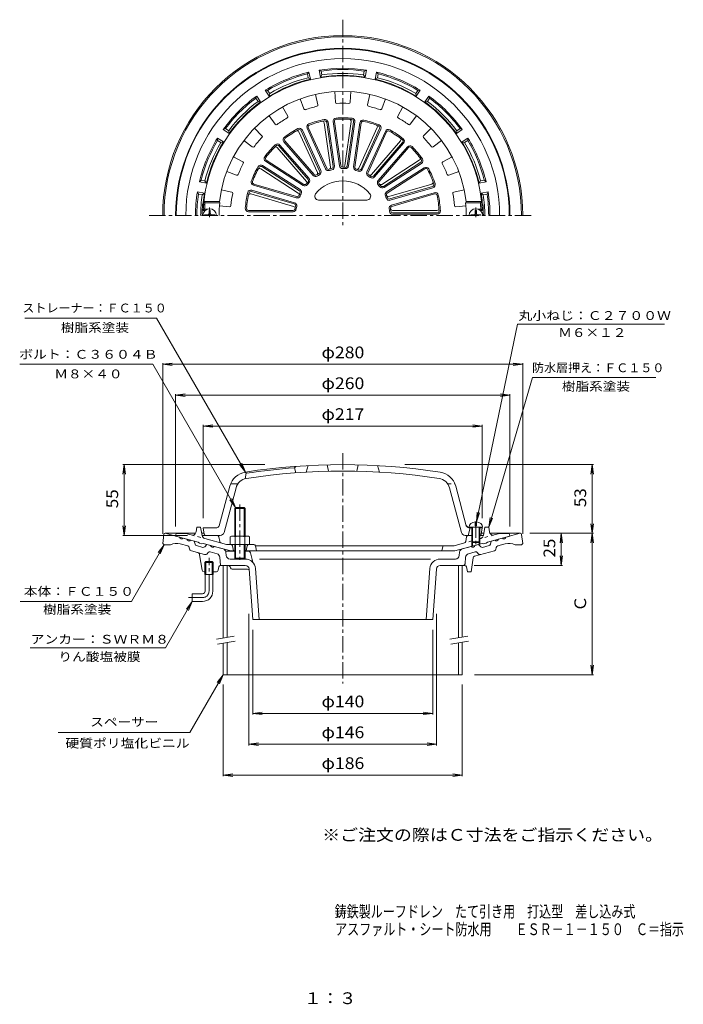
# Model space of a CAD drawing. Units: millimetres. Extents: x -283 to 233, y -400 to 366.
import ezdxf

# ---------------------------------------------------------------- set-up
doc = ezdxf.new("R2010")
doc.units = ezdxf.units.MM
doc.header["$LTSCALE"] = 3
doc.linetypes.add('JWW_CENTER1', pattern=[6.773333, 4.233333, -0.846667, 0.846667, -0.846667])
doc.linetypes.add('JWW_DASHED1', pattern=[1.693333, 0.846667, -0.846667])
for name, color, linetype in [('0-0', 7, 'Continuous'), ('0-1', 7, 'Continuous'), ('0-2', 7, 'Continuous'), ('0-3', 7, 'Continuous'), ('0-4', 7, 'Continuous'), ('0-5', 7, 'Continuous'), ('F-4', 7, 'Continuous'), ('F-5', 7, 'Continuous')]:
    doc.layers.add(name, color=color, linetype=linetype)
doc.styles.add('ＭＳ ゴシック', font='txt', dxfattribs={"height": 1})

msp = doc.modelspace()

# ---------------------------------------------------------------- linework, layer by layer
at = {"layer": '0-0', "color": 3, "linetype": 'JWW_CENTER1', "lineweight": 9}
for p, q in [((-31.99, 365.97), (-31.99, 206.32)), ((114.63, 213.71), (-182.66, 213.71)), ((-31.99, 28.94), (-31.99, -150.22)), ((-135.99, -78.33), (-135.99, -52.33)), ((-140.99, -83.33), (-151.99, -83.33))]:
    msp.add_line(p, q, dxfattribs=at)
at = {"layer": '0-0', "color": 3, "linetype": 'Continuous', "lineweight": 9}
for p, q in [((-171.1, -34.21), (-171.99, -41.33)), ((-146.45, -33.33), (-170.1, -33.33)), ((-169.99, -33.33), (-158.91, -36.3)), ((-156.01, -37.08), (-153.11, -37.85)), ((-139.76, -33.33), (-141.63, -33.33)), ((77.66, -33.33), (75.79, -33.33)), ((106.13, -33.33), (82.48, -33.33)), ((92.04, -37.08), (89.14, -37.85)), ((106.01, -33.33), (94.93, -36.3)), ((107.12, -34.21), (108.01, -41.33)), ((-171.99, -41.33), (-170.99, -42.33)), ((-170.99, -42.33), (-165.99, -42.33)), ((-152.47, -43.2), (-158.37, -41.62)), ((-151.4, -44.31), (-151.11, -45.58)), ((-150.21, -38.63), (-147.41, -39.38)), ((-146.85, -41.81), (-147.41, -39.38)), ((-140.78, -44.26), (-145.77, -42.93)), ((-139.27, -43.81), (-137.66, -41.99)), ((-137.66, -41.99), (-134.76, -42.77)), ((-125.08, -45.36), (-131.86, -43.55)), ((61.11, -45.36), (67.89, -43.55)), ((73.68, -41.99), (70.79, -42.77)), ((75.29, -43.81), (73.68, -41.99)), ((76.8, -44.26), (81.8, -42.93)), ((82.87, -41.81), (83.44, -39.38)), ((86.24, -38.63), (83.44, -39.38)), ((87.43, -44.31), (87.07, -45.87)), ((88.5, -43.2), (94.4, -41.62)), ((107.01, -42.33), (102.01, -42.33)), ((108.01, -41.33), (107.01, -42.33)), ((-139.39, -49.81), (-149.68, -47.06)), ((-141.2, -62.08), (-143.27, -49.98)), ((-136.58, -48.32), (-137.37, -49.21)), ((-129.76, -49.29), (-135.07, -47.86)), ((-127.55, -51.92), (-126.99, -58.33)), ((-115.99, -47.33), (-122.93, -47.33)), ((-122.64, -50.59), (-122.87, -48)), ((-107.78, -53.33), (-119.66, -53.33)), ((-105.17, -47.33), (-107.99, -47.33)), ((-103.71, -48.49), (-101.99, -55.81)), ((36.36, -53.33), (-96.75, -53.33)), ((55.68, -53.33), (43.81, -53.33)), ((58.9, -48), (58.67, -50.59)), ((63.13, -56.96), (63.57, -51.92)), ((65.79, -49.29), (71.1, -47.86)), ((69.46, -52.37), (68.01, -63.33)), ((70.56, -51.11), (85.99, -46.98)), ((72.61, -48.32), (73.6, -49.44)), ((-138.35, -55.33), (-139.16, -56.13)), ((-132.81, -56.13), (-139.16, -56.13)), ((-139.16, -65.33), (-139.16, -56.13)), ((-133.63, -55.33), (-138.35, -55.33)), ((-138.35, -65.33), (-138.35, -55.33)), ((-132.81, -56.13), (-133.63, -55.33)), ((-133.63, -65.33), (-133.63, -55.33)), ((-132.81, -65.33), (-132.81, -56.13)), ((-128.23, -59.54), (-128.75, -62.13)), ((-107.78, -58.33), (-126.76, -58.33)), ((-119.64, -59.36), (-119.33, -60.31)), ((-104.79, -61.12), (-101.99, -100.33)), ((-99.8, -60.76), (-96.97, -100.33)), ((35.83, -60.76), (33, -100.33)), ((40.81, -61.12), (38.01, -100.33)), ((62.78, -58.33), (43.81, -58.33)), ((64.25, -59.54), (65.01, -63.33)), ((-139.16, -63.33), (-139.72, -63.33)), ((-132.81, -65.33), (-139.16, -65.33)), ((-138.99, -78.33), (-138.99, -65.33)), ((-132.99, -78.33), (-132.99, -65.33)), ((-130.22, -63.33), (-132.81, -63.33)), ((-106.17, -61.33), (-117.91, -61.33)), ((65.01, -63.33), (68.01, -63.33)), ((-148.99, -80.33), (-148.99, -86.33)), ((-140.99, -80.33), (-148.99, -80.33)), ((-140.99, -86.33), (-148.99, -86.33)), ((-101.99, -100.33), (38.01, -100.33))]:
    msp.add_line(p, q, dxfattribs=at)
for centre, radius, start, end in [((-31.99, 213.71), 140, 0, 180), ((-31.99, 213.71), 139, 0, 180), ((-170.1, -34.33), 1, 90, 172.8757), ((-157.3, -36.08), 1.63, 187.62079, 322.37836), ((-151.5, -37.64), 1.63, 187.62079, 322.37836), ((87.53, -37.64), 1.63, 217.62164, 352.37921), ((93.32, -36.08), 1.63, 217.62164, 352.37921), ((106.13, -34.33), 1, 7.12537, 90), ((-161.22, -52.25), 11, 75.00002, 115.68036), ((-152.86, -44.65), 1.5, 13.04314, 74.9991), ((-149.16, -45.12), 2, 193.04404, 254.99997), ((-145.39, -41.48), 1.5, 193.04242, 255.00002), ((-140.39, -42.81), 1.5, 255.00002, 318.4353), ((-133.15, -42.56), 1.63, 187.62079, 322.37836), ((-125.86, -48.26), 3, 5.00037, 74.99988), ((61.89, -48.26), 3, 104.99986, 175.00014), ((69.18, -42.56), 1.63, 217.62164, 352.37921), ((76.42, -42.81), 1.5, 221.5647, 284.99998), ((81.41, -41.48), 1.5, 284.99998, 346.95758), ((85.61, -45.53), 1.5, 284.99884, 346.95573), ((88.89, -44.65), 1.5, 105.00066, 166.95482), ((97.25, -52.25), 11, 64.31964, 104.99998), ((-145.24, -50.31), 2, 9.70575, 75.00011), ((-138.87, -47.88), 2, 254.99979, 318.43512), ((-135.46, -49.31), 1.5, 75.00026, 138.4353), ((-130.54, -52.18), 3, 4.99986, 75.00014), ((-119.66, -50.33), 3, 185.00031, 270), ((-107.78, -61.33), 8, 4.08549, 90), ((-105.17, -48.83), 1.5, 13.26624, 90), ((43.81, -61.33), 8, 90, 175.91447), ((55.68, -50.33), 3, 270, 355.0002), ((66.56, -52.18), 3, 104.99986, 175.00014), ((70.95, -52.56), 1.5, 105.00022, 172.49347), ((71.49, -49.31), 1.5, 41.56532, 105.00066), ((74.73, -48.44), 1.5, 221.56532, 285.00066), ((-126.76, -59.83), 1.5, 90, 168.6897), ((-121.07, -59.83), 1.5, 18.4341, 90), ((-117.91, -59.83), 1.5, 198.43547, 270), ((-107.78, -61.33), 3, 4.08524, 90), ((43.81, -61.33), 3, 90, 175.91479), ((61.64, -56.83), 1.5, 270, 355.00014), ((62.78, -59.83), 1.5, 11.30994, 90), ((-139.72, -61.83), 1.5, 189.70543, 270), ((-130.22, -61.83), 1.5, 270, 348.6904), ((-106.17, -62.83), 1.5, 4.08568, 90), ((-140.99, -78.33), 2, 270, 0), ((-140.99, -78.33), 8, 270, 0)]:
    msp.add_arc(centre, radius, start, end, dxfattribs=at)
at = {"layer": '0-0', "color": 3, "linetype": 'JWW_CENTER1', "lineweight": 9}
msp.add_arc((-140.99, -78.33), 5, 270, 0, dxfattribs=at)
at = {"layer": '0-1', "color": 2, "linetype": 'Continuous', "lineweight": 9}
for p, q in [((-59.5, 323.83), (-58.23, 325.16)), ((-59.5, 323.83), (-58.91, 320.88)), ((-58.23, 325.16), (-57.16, 319.76)), ((-50.39, 326.72), (-49.31, 321.32)), ((-48.71, 325.97), (-50.39, 326.72)), ((-49.31, 321.32), (-48.12, 323.03)), ((-48.71, 325.97), (-48.12, 323.03)), ((-15.26, 325.97), (-15.85, 323.03)), ((-15.85, 323.03), (-14.66, 321.32)), ((-15.26, 325.97), (-13.59, 326.72)), ((-13.59, 326.72), (-14.66, 321.32)), ((-5.74, 325.16), (-6.81, 319.76)), ((-4.48, 323.83), (-5.74, 325.16)), ((-4.48, 323.83), (-5.06, 320.88)), ((-58.91, 320.88), (-57.16, 319.76)), ((-6.81, 319.76), (-5.06, 320.88)), ((-99.54, 304.92), (-98.89, 306.63)), ((-98.89, 306.63), (-95.83, 302.06)), ((-92.23, 311.08), (-89.18, 306.5)), ((-90.4, 311.03), (-92.23, 311.08)), ((-90.4, 311.03), (-88.73, 308.53)), ((-89.18, 306.5), (-88.73, 308.53)), ((26.42, 311.03), (24.75, 308.53)), ((24.75, 308.53), (25.2, 306.5)), ((28.26, 311.08), (25.2, 306.5)), ((26.42, 311.03), (28.26, 311.08)), ((34.91, 306.63), (31.86, 302.06)), ((35.57, 304.92), (34.91, 306.63)), ((-99.54, 304.92), (-97.87, 302.42)), ((-97.87, 302.42), (-95.83, 302.06)), ((31.86, 302.06), (33.9, 302.42)), ((35.57, 304.92), (33.9, 302.42)), ((-123.19, 281.27), (-124.91, 280.61)), ((-124.91, 280.61), (-120.33, 277.55)), ((-123.19, 281.27), (-120.69, 279.6)), ((-120.33, 277.55), (-120.69, 279.6)), ((60.94, 280.61), (56.36, 277.55)), ((56.72, 279.6), (56.36, 277.55)), ((59.22, 281.27), (56.72, 279.6)), ((59.22, 281.27), (60.94, 280.61)), ((-129.35, 273.96), (-124.78, 270.9)), ((-129.3, 272.12), (-129.35, 273.96)), ((-129.3, 272.12), (-126.81, 270.45)), ((-126.81, 270.45), (-124.78, 270.9)), ((65.38, 273.96), (60.8, 270.9)), ((60.8, 270.9), (62.83, 270.45)), ((65.33, 272.12), (62.83, 270.45)), ((65.33, 272.12), (65.38, 273.96)), ((-142.1, 241.22), (-143.44, 239.96)), ((-143.44, 239.96), (-138.04, 238.88)), ((-142.1, 241.22), (-139.16, 240.64)), ((-138.04, 238.88), (-139.16, 240.64)), ((75.18, 240.64), (74.07, 238.88)), ((79.46, 239.96), (74.07, 238.88)), ((78.13, 241.22), (75.18, 240.64)), ((78.13, 241.22), (79.46, 239.96)), ((-145, 232.11), (-139.6, 231.04)), ((-144.25, 230.43), (-145, 232.11)), ((-144.25, 230.43), (-141.3, 229.85)), ((-141.3, 229.85), (-139.6, 231.04)), ((81.03, 232.11), (75.63, 231.04)), ((77.33, 229.85), (75.63, 231.04)), ((80.27, 230.43), (77.33, 229.85)), ((81.03, 232.11), (80.27, 230.43)), ((-146.01, -32.14), (-145.49, -28.48)), ((-145.49, -28.48), (-142.49, -28.48)), ((-141.32, -35.08), (-142.49, -28.48)), ((77.36, -34.98), (78.51, -28.48)), ((81.51, -28.48), (78.51, -28.48)), ((82.04, -32.14), (81.51, -28.48)), ((-161.49, -33.48), (-161.99, -35.48)), ((-161.99, -35.48), (-144.49, -40.16)), ((-161.49, -33.48), (-154, -33.48)), ((-149.76, -34.61), (-154, -33.48)), ((-137.49, -34.98), (-141.34, -34.98)), ((-139.14, -37.46), (-122.27, -41.98)), ((-127.65, -39.64), (-128.27, -36.21)), ((63.68, -39.64), (64.29, -36.21)), ((65.77, -34.98), (68.51, -34.98)), ((74.51, -34.98), (77.36, -34.98)), ((98.01, -35.48), (80.51, -40.16)), ((85.78, -34.61), (90.02, -33.48)), ((97.51, -33.48), (90.02, -33.48)), ((97.51, -33.48), (98.01, -35.48)), ((-144.49, -40.16), (-143.49, -40.95)), ((-143.49, -40.95), (-141.49, -41.49)), ((-140.49, -41.24), (-141.49, -41.49)), ((-140.49, -41.24), (-119.07, -46.98)), ((-101.22, -41.98), (-122.27, -41.98)), ((-117.75, -43.18), (-116.99, -46.98)), ((-106.23, -43.18), (-106.99, -46.98)), ((-99.8, -42.97), (54.57, -42.97)), ((-99.75, -43.18), (-98.99, -46.98)), ((45.82, -43.73), (45.01, -46.98)), ((62.59, -40.82), (54.57, -42.97)), ((76.51, -41.24), (55.09, -46.98)), ((68.51, -39.98), (68.51, -43.38)), ((69.01, -40.48), (69.01, -43.25)), ((74.01, -40.48), (74.01, -41.91)), ((74.51, -39.98), (74.51, -41.77)), ((76.51, -41.24), (77.51, -41.49)), ((79.51, -40.95), (77.51, -41.49)), ((80.51, -40.16), (79.51, -40.95)), ((-119.07, -46.98), (-115.99, -46.98)), ((-107.99, -46.98), (55.09, -46.98))]:
    msp.add_line(p, q, dxfattribs=at)
at = {"layer": '0-1', "color": 4, "linetype": 'Continuous', "lineweight": 9}
for p, q in [((-115.99, -14.01), (-115.31, -13.33)), ((-107.99, -14.01), (-115.99, -14.01)), ((-115.99, -35.48), (-115.99, -14.01)), ((-115.31, -13.33), (-108.66, -13.33)), ((-115.31, -35.48), (-115.31, -13.33)), ((-108.66, -13.33), (-107.99, -14.01)), ((-108.66, -35.48), (-108.66, -13.33)), ((-107.99, -35.48), (-107.99, -14.01)), ((-119.49, -36.2), (-119.49, -41.98)), ((-117.61, -35.48), (-106.36, -35.48)), ((-115.73, -36.2), (-115.73, -41.98)), ((-108.24, -36.2), (-108.24, -41.98)), ((-104.49, -36.2), (-104.49, -41.98)), ((-119.49, -41.98), (-104.49, -41.98)), ((-115.99, -41.98), (-115.99, -52.66)), ((-115.31, -41.98), (-115.31, -53.33)), ((-108.66, -41.98), (-108.66, -53.33)), ((-107.99, -41.98), (-107.99, -52.66)), ((-107.99, -52.66), (-115.99, -52.66)), ((-115.99, -52.66), (-115.31, -53.33)), ((-115.31, -53.33), (-108.66, -53.33)), ((-108.66, -53.33), (-107.99, -52.66))]:
    msp.add_line(p, q, dxfattribs=at)
at = {"layer": '0-1', "color": 4, "linetype": 'JWW_CENTER1', "lineweight": 9}
msp.add_line((-111.99, -10.91), (-111.99, -54.07), dxfattribs=at)
at = {"layer": '0-1', "color": 2, "linetype": 'JWW_DASHED1', "lineweight": 9}
for p, q in [((-149.76, -34.61), (-139.14, -37.46)), ((85.78, -34.61), (74.51, -37.63)), ((77.35, -35.08), (77.36, -34.98)), ((68.51, -39.24), (62.59, -40.82))]:
    msp.add_line(p, q, dxfattribs=at)
at = {"layer": '0-1', "color": 2, "linetype": 'Continuous', "lineweight": 9}
for centre, radius, start, end in [((-31.99, 213.71), 130, 0, 180), ((-31.99, 213.71), 129.5, 0, 180), ((-31.99, 213.71), 122.01, 0, 180), ((-31.99, 213.71), 114.5, 103.252, 121.74799), ((-31.99, 213.71), 113.5, 104.02753, 120.97246), ((-31.99, 213.71), 114.5, 80.752, 99.24799), ((-31.99, 213.71), 109, 80.85307, 99.14693), ((-31.99, 213.71), 113.5, 81.52753, 98.47246), ((-31.99, 213.71), 110.5, 81.603, 98.39699), ((-31.99, 213.71), 114.5, 58.252, 76.74799), ((-31.99, 213.71), 113.5, 59.02753, 75.97246), ((-31.99, 213.71), 109, 103.35307, 121.64693), ((-31.99, 213.71), 110.5, 104.103, 120.89699), ((-31.99, 213.71), 109, 58.35307, 76.64693), ((-31.99, 213.71), 110.5, 59.103, 75.89699), ((-31.99, 213.71), 114.5, 125.752, 144.24799), ((-31.99, 213.71), 114.5, 35.752, 54.24799), ((-31.99, 213.71), 113.5, 126.52753, 143.47246), ((-31.99, 213.71), 110.5, 126.603, 143.39699), ((-31.99, 213.71), 109, 125.85307, 144.14693), ((-31.99, 213.71), 109, 35.85307, 54.14693), ((-31.99, 213.71), 110.5, 36.603, 53.39699), ((-31.99, 213.71), 113.5, 36.52753, 53.47246), ((-31.99, 213.71), 114.5, 148.252, 166.74799), ((-31.99, 213.71), 113.5, 149.02753, 165.97246), ((-31.99, 213.71), 110.5, 149.103, 165.89699), ((-31.99, 213.71), 109, 148.35307, 166.64693), ((-31.99, 213.71), 109, 13.35307, 31.64693), ((-31.99, 213.71), 110.5, 14.103, 30.89699), ((-31.99, 213.71), 113.5, 14.02753, 30.97246), ((-31.99, 213.71), 114.5, 13.252, 31.74799), ((-31.99, 213.71), 114.5, 170.752, 180), ((-31.99, 213.71), 113.5, 171.52753, 180), ((-31.99, 213.71), 110.5, 171.603, 180), ((-31.99, 213.71), 109, 170.85307, 174.63744), ((-31.99, 213.71), 109, 5.36256, 9.14693), ((-31.99, 213.71), 110.5, 0, 8.39699), ((-31.99, 213.71), 113.5, 0, 8.47246), ((-31.99, 213.71), 114.5, 0, 9.24799), ((-31.99, 213.71), 109.35, 175.19084, 180), ((-138.96, 222.71), 2, 175.1911, 230.55983), ((-138.52, 223.71), 2, 174.63742, 216.40279), ((74.55, 223.71), 2, 323.5968, 5.36258), ((74.99, 222.71), 2, 309.44017, 4.8089), ((-31.99, 213.71), 109.35, 0, 4.80916), ((-148.98, -31.71), 3, 255.00002, 351.88411), ((-138.36, -34.56), 3, 190.02478, 254.9998), ((-129.74, -36.48), 1.5, 10.11899, 90), ((65.77, -36.48), 1.5, 90, 169.88101), ((85.01, -31.71), 3, 188.11589, 284.99998), ((-126.18, -39.38), 1.5, 190.11899, 254.99976), ((-119.22, -43.48), 1.5, 11.30937, 90), ((-104.76, -43.48), 1.5, 90, 168.69063), ((-101.22, -43.48), 1.5, 11.30937, 90), ((46.79, -43.98), 1, 90, 165.9641), ((62.2, -39.38), 1.5, 285.00024, 349.88101)]:
    msp.add_arc(centre, radius, start, end, dxfattribs=at)
at = {"layer": '0-1', "color": 4, "linetype": 'Continuous', "lineweight": 9}
for centre, radius, start, end in [((-117.61, -38.28), 2.8, 47.92557, 132.07463), ((-111.99, -45.56), 10.09, 68.19786, 111.80214), ((-106.36, -38.28), 2.8, 47.92572, 132.07428)]:
    msp.add_arc(centre, radius, start, end, dxfattribs=at)
at = {"layer": '0-1', "color": 2, "linetype": 'JWW_DASHED1', "lineweight": 9}
msp.add_arc((74.39, -34.56), 3, 285.0002, 349.97522, dxfattribs=at)
at = {"layer": '0-2', "color": 6, "linetype": 'Continuous', "lineweight": 5}
for p, q in [((-53.1, 307.87), (-51.3, 299.85)), ((-38.25, 310.01), (-37.72, 301.8)), ((-25.72, 310.01), (-26.25, 301.8)), ((-10.87, 307.87), (-12.67, 299.85)), ((-65.13, 304.34), (-62.31, 296.61)), ((1.16, 304.34), (-1.67, 296.61)), ((-89.32, 291.33), (-84.43, 284.71)), ((-78.78, 298.11), (-74.79, 290.91)), ((14.8, 298.11), (10.81, 290.91)), ((25.35, 291.33), (20.46, 284.71)), ((-46.38, 285.69), (-41.44, 251.36)), ((-44.41, 286.1), (-39.49, 251.87)), ((-43.42, 286.24), (-38.5, 252.02)), ((-39.45, 286.69), (-34.51, 252.35)), ((-38.46, 286.83), (-33.52, 252.5)), ((-25.51, 286.83), (-30.45, 252.5)), ((-23.52, 286.66), (-28.44, 252.44)), ((-22.53, 286.52), (-27.45, 252.3)), ((-18.59, 285.83), (-23.52, 251.5)), ((-17.6, 285.69), (-22.53, 251.36)), ((-100.66, 281.51), (-94.8, 275.73)), ((-66.07, 278.72), (-51.66, 247.17)), ((-64.3, 279.66), (-49.94, 248.21)), ((-63.39, 280.08), (-49.03, 248.63)), ((-59.71, 281.63), (-45.3, 250.08)), ((-58.8, 282.04), (-44.39, 250.49)), ((-5.18, 282.04), (-19.59, 250.49)), ((-3.31, 281.32), (-17.67, 249.87)), ((-2.4, 280.91), (-16.76, 249.46)), ((1.19, 279.13), (-13.22, 247.59)), ((2.1, 278.72), (-12.31, 247.17)), ((36.68, 281.51), (30.83, 275.73)), ((-108.87, 272.03), (-102.31, 267.06)), ((-80.82, 268.54), (-58.18, 242.41)), ((-77.72, 271.07), (-55, 244.85)), ((-76.96, 271.72), (-54.25, 245.51)), ((12.99, 271.72), (-9.73, 245.51)), ((14.58, 270.5), (-8.06, 244.38)), ((15.34, 269.85), (-7.31, 243.72)), ((44.89, 272.03), (38.34, 267.06)), ((-83.01, 266.48), (-60.29, 240.27)), ((-81.58, 267.89), (-58.93, 241.76)), ((18.28, 267.14), (-4.43, 240.93)), ((19.03, 266.48), (-3.68, 240.27)), ((-116.98, 259.42), (-109.73, 255.52)), ((-92.02, 255.86), (-62.85, 237.11)), ((-91.48, 256.7), (-62.3, 237.95)), ((27.51, 256.7), (-1.67, 237.95)), ((28.69, 255.08), (-0.39, 236.39)), ((29.23, 254.24), (0.15, 235.55)), ((53, 259.42), (45.76, 255.52)), ((-122.18, 248.01), (-114.5, 245.09)), ((-95.81, 249.97), (-66.63, 231.22)), ((-94.83, 251.72), (-65.74, 233.03)), ((-94.29, 252.56), (-65.2, 233.87)), ((31.29, 250.81), (2.12, 232.06)), ((31.83, 249.97), (2.66, 231.22)), ((58.21, 248.01), (50.52, 245.09)), ((-101.18, 238.2), (-67.91, 228.43)), ((37.21, 238.2), (3.93, 228.43)), ((-126.41, 233.62), (-118.36, 231.92)), ((-103.44, 230.52), (-70.16, 220.75)), ((-102.99, 232.48), (-69.82, 222.73)), ((-102.71, 233.43), (-69.54, 223.69)), ((-101.47, 237.24), (-68.19, 227.47)), ((37.89, 236.31), (4.72, 226.57)), ((38.17, 235.35), (5, 225.61)), ((39.18, 231.48), (5.91, 221.71)), ((39.47, 230.52), (6.19, 220.75)), ((62.44, 233.62), (54.39, 231.92)), ((-139.02, 223.71), (-139.93, 224.71)), ((-139.93, 224.71), (-127.86, 224.71)), ((-139.02, 223.71), (-127.59, 223.71)), ((-127.86, 224.71), (-127.59, 223.71)), ((-13.25, 225.71), (-50.72, 225.71)), ((63.88, 224.71), (63.62, 223.71)), ((75.05, 223.71), (63.62, 223.71)), ((75.95, 224.71), (63.88, 224.71)), ((75.05, 223.71), (75.95, 224.71)), ((-139.37, 218.71), (-140.41, 217.71)), ((-140.41, 217.71), (-138.89, 217.71)), ((-139.37, 218.71), (-137.09, 218.71)), ((-127.82, 221.18), (-119.99, 220.57)), ((-105.28, 217.71), (-70.6, 217.71)), ((-105.28, 216.71), (-70.6, 216.71)), ((41.31, 217.71), (6.62, 217.71)), ((41.43, 215.71), (6.86, 215.71)), ((41.43, 214.71), (6.86, 214.71)), ((63.85, 221.18), (56.02, 220.57)), ((75.4, 218.71), (73.11, 218.71)), ((76.44, 217.71), (74.91, 217.71)), ((75.4, 218.71), (76.44, 217.71)), ((-68.49, 18.69), (-69.49, 17.61)), ((-69.49, 17.61), (-68.49, 13.68)), ((-58.99, 19.3), (-60.49, 14.2)), ((-43.99, 19.88), (-42.99, 14.9)), ((-19.99, 19.88), (-20.99, 14.9)), ((-4.99, 19.3), (-3.49, 14.2)), ((-107.99, 14.21), (-106.99, 13.36)), ((-106.99, 13.36), (-107.99, 9.09)), ((-128.09, -27.49), (-119.83, 3.33)), ((-124.32, -32.75), (-115, 2.03)), ((-113.64, 5.02), (-119.27, 5.02)), ((60.35, -32.75), (51.03, 2.03)), ((64.12, -27.49), (55.86, 3.33)), ((-139.63, -34.14), (-140.49, -28.98)), ((-140.49, -28.98), (-130.02, -28.98)), ((65.51, -34.98), (67.01, -28.98)), ((65.91, -28.48), (75.51, -28.48)), ((66.05, -28.98), (68.51, -28.98)), ((66.51, -28.48), (67.01, -28.98)), ((74.51, -28.98), (76.51, -28.98)), ((75.51, -28.48), (76.51, -28.98)), ((75.65, -34.14), (76.51, -28.98)), ((-127.22, -34.98), (-138.64, -34.98)), ((63.25, -34.98), (68.51, -34.98)), ((74.51, -34.98), (74.67, -34.98))]:
    msp.add_line(p, q, dxfattribs=at)
at = {"layer": '0-2', "color": 4, "linetype": 'Continuous', "lineweight": 9}
for p, q in [((-135.99, 217.71), (-134.99, 217.71)), ((-135.99, 215.21), (-135.99, 217.71)), ((-134.99, 215.21), (-134.99, 217.71)), ((72.01, 217.71), (71.01, 217.71)), ((71.01, 215.21), (71.01, 217.71)), ((72.01, 215.21), (72.01, 217.71)), ((-139.49, 214.21), (-139.49, 213.71)), ((-136.99, 214.21), (-139.49, 214.21)), ((-133.99, 214.21), (-131.49, 214.21)), ((-131.49, 214.21), (-131.49, 213.71)), ((67.51, 214.21), (67.51, 213.71)), ((70.01, 214.21), (67.51, 214.21)), ((73.01, 214.21), (75.51, 214.21)), ((75.51, 214.21), (75.51, 213.71)), ((68.51, -28.48), (68.51, -39.98)), ((69.01, -28.48), (69.01, -40.48)), ((71.01, -24.49), (71.01, -27.48)), ((71.01, -27.48), (72.01, -27.48)), ((72.01, -24.49), (72.01, -27.48)), ((74.01, -28.48), (74.01, -40.48)), ((74.51, -28.48), (74.51, -39.98)), ((76.76, -28.48), (75.51, -28.48)), ((68.51, -39.98), (74.51, -39.98)), ((68.51, -39.98), (69.01, -40.48)), ((69.01, -40.48), (74.01, -40.48)), ((74.01, -40.48), (74.51, -39.98))]:
    msp.add_line(p, q, dxfattribs=at)
at = {"layer": '0-2', "color": 4, "linetype": 'JWW_CENTER1', "lineweight": 9}
for p, q in [((-135.49, 219.96), (-135.49, 212.4)), ((71.51, 219.96), (71.51, 212.4)), ((71.51, -24.05), (71.51, -43.25))]:
    msp.add_line(p, q, dxfattribs=at)
at = {"layer": '0-2', "color": 6, "linetype": 'JWW_DASHED1', "lineweight": 5}
msp.add_line((49.67, 5.02), (55.29, 5.02), dxfattribs=at)
at = {"layer": '0-2', "color": 6, "linetype": 'Continuous', "lineweight": 5}
for centre, radius, start, end in [((-31.99, 213.71), 108.5, 2.11276, 177.88724), ((-31.99, 213.71), 96.5, 6.54535, 173.45465), ((-31.99, 213.71), 87.28, 103.28844, 109.43887), ((-52.28, 299.63), 1, 283.28847, 12.6404), ((-36.72, 301.86), 1, 183.72467, 273.07578), ((-31.99, 213.71), 87.28, 86.9248, 93.07524), ((-27.25, 301.86), 1, 266.92484, 356.27676), ((-11.7, 299.63), 1, 167.36104, 256.71214), ((-31.99, 213.71), 87.28, 70.56117, 76.71161), ((-75.66, 290.43), 1, 299.6521, 29.00403), ((-61.37, 296.96), 1, 200.0883, 289.43941), ((-2.61, 296.96), 1, 250.5612, 339.91313), ((11.69, 290.43), 1, 150.99739, 240.3485), ((-83.63, 285.31), 1, 216.45193, 305.80304), ((-31.99, 213.71), 87.28, 119.65207, 125.80251), ((-57.43, 282.67), 2.5, 110.25404, 204.54546), ((-57.43, 282.67), 1.5, 110.25357, 204.54497), ((-31.99, 213.71), 76, 100.91121, 110.254), ((-31.99, 213.71), 75, 100.91122, 110.254), ((-47.86, 285.48), 1.5, 8.18181, 102.47346), ((-45.9, 285.88), 2.5, 8.18181, 100.91095), ((-45.9, 285.88), 1.5, 8.18181, 100.91095), ((-36.97, 287.04), 2.5, 93.89041, 188.18182), ((-36.97, 287.04), 1.5, 93.88994, 188.18134), ((-31.99, 213.71), 76, 84.54758, 93.89037), ((-31.99, 213.71), 75, 84.54759, 93.89037), ((-27, 287.04), 1.5, 351.81818, 86.10983), ((-25, 286.88), 1.5, 351.81818, 84.54732), ((-25, 286.88), 2.5, 351.81818, 84.54732), ((-16.11, 285.48), 2.5, 77.52678, 171.81819), ((-16.11, 285.48), 1.5, 77.52631, 171.8177), ((-31.99, 213.71), 75, 68.18396, 77.52673), ((-31.99, 213.71), 76, 68.18394, 77.52673), ((-6.54, 282.67), 1.5, 335.45454, 69.7462), ((-4.67, 281.95), 1.5, 335.45454, 68.18369), ((-4.67, 281.95), 2.5, 335.45454, 68.18369), ((-31.99, 213.71), 87.28, 54.19753, 60.34796), ((19.66, 285.31), 1, 234.19756, 323.54948), ((-95.51, 275.02), 1, 316.01573, 45.36766), ((-31.99, 213.71), 76, 117.27484, 126.61763), ((-31.99, 213.71), 75, 117.27486, 126.61763), ((-67.44, 278.1), 1.5, 24.54544, 118.8371), ((-65.67, 279.04), 2.5, 24.54544, 117.27458), ((-65.67, 279.04), 1.5, 24.54544, 117.27458), ((3.46, 278.1), 2.5, 61.16313, 155.45454), ((3.46, 278.1), 1.5, 61.16266, 155.45406), ((-31.99, 213.71), 75, 51.82031, 61.16309), ((-31.99, 213.71), 76, 51.8203, 61.16309), ((31.53, 275.02), 1, 134.63376, 223.98486), ((-31.99, 213.71), 87.28, 136.0157, 142.16614), ((-31.99, 213.71), 76, 133.63847, 142.98126), ((-31.99, 213.71), 75, 133.63849, 142.98126), ((-82.71, 266.9), 2.5, 40.90907, 133.63821), ((-82.71, 266.9), 1.5, 40.90907, 133.63821), ((-75.83, 272.7), 2.5, 126.61768, 220.90909), ((-75.83, 272.7), 1.5, 126.6172, 220.9086), ((11.85, 272.7), 1.5, 319.0909, 53.38255), ((13.45, 271.49), 1.5, 319.0909, 51.82004), ((13.45, 271.49), 2.5, 319.0909, 51.82004), ((20.17, 265.5), 2.5, 44.7995, 139.09091), ((-31.99, 213.71), 87.28, 37.83389, 43.98433), ((-101.71, 267.86), 1, 232.81557, 322.16667), ((-84.14, 265.5), 1.5, 40.90907, 135.20073), ((20.17, 265.5), 1.5, 44.79903, 139.09042), ((-31.99, 213.71), 75, 35.45668, 44.79945), ((-31.99, 213.71), 76, 35.45667, 44.79945), ((37.74, 267.86), 1, 217.83392, 307.18585), ((-31.99, 213.71), 87.28, 152.37933, 158.52977), ((-110.21, 254.64), 1, 332.37936, 61.73129), ((-95.64, 250.46), 2.5, 57.27271, 150.00185), ((-90.67, 257.96), 2.5, 142.98131, 237.27272), ((-90.67, 257.96), 1.5, 142.98083, 237.27223), ((26.7, 257.96), 1.5, 302.72726, 37.01892), ((27.88, 256.35), 1.5, 302.72726, 35.45641), ((27.88, 256.35), 2.5, 302.72726, 35.45641), ((46.23, 254.64), 1, 118.27013, 207.62123), ((-31.99, 213.71), 87.28, 21.47026, 27.6207), ((-114.14, 246.02), 1, 249.1792, 338.5303), ((-31.99, 213.71), 76, 150.00211, 159.34489), ((-31.99, 213.71), 75, 150.00212, 159.34489), ((-96.62, 248.71), 1.5, 57.27271, 151.56436), ((-95.64, 250.46), 1.5, 57.27271, 150.00185), ((-53.11, 246.49), 1.5, 220.90952, 302.80188), ((-31.99, 213.71), 37.5, 119.69427, 122.8019), ((-53.03, 246.55), 1.5, 302.65279, 24.54544), ((-31.99, 213.71), 36.5, 119.69434, 122.80193), ((-51.31, 247.59), 1.5, 299.69438, 24.54544), ((-51.31, 247.59), 2.5, 299.69408, 24.54544), ((-43.02, 251.12), 2.5, 204.54546, 286.43837), ((-43.02, 251.12), 1.5, 204.54588, 286.43825), ((-31.99, 213.71), 37.5, 103.33064, 106.43826), ((-42.93, 251.14), 1.5, 286.28915, 8.18181), ((-31.99, 213.71), 36.5, 103.3307, 106.43829), ((-40.98, 251.66), 1.5, 283.33075, 8.18181), ((-40.98, 251.66), 2.5, 283.33044, 8.18181), ((-32.04, 252.71), 2.5, 188.18182, 270.07474), ((-32.04, 252.71), 1.5, 188.18225, 270.07462), ((-31.99, 213.71), 37.5, 86.96701, 90.07463), ((-31.99, 213.71), 36.5, 86.96707, 90.07466), ((-31.94, 252.71), 1.5, 269.92552, 351.81818), ((-29.92, 252.66), 2.5, 266.96681, 351.81818), ((-29.92, 252.66), 1.5, 266.96712, 351.81818), ((-21.05, 251.14), 2.5, 171.81819, 253.71111), ((-21.05, 251.14), 1.5, 171.81862, 253.71098), ((-31.99, 213.71), 36.5, 70.60344, 73.71103), ((-31.99, 213.71), 37.5, 70.60338, 73.711), ((-20.95, 251.12), 1.5, 253.56189, 335.45454), ((-19.03, 250.5), 2.5, 250.60318, 335.45454), ((-19.03, 250.5), 1.5, 250.60349, 335.45454), ((-10.94, 246.55), 2.5, 155.45454, 237.34746), ((-10.94, 246.55), 1.5, 155.45497, 237.34734), ((-31.99, 213.71), 37.5, 54.23973, 57.34735), ((-10.86, 246.49), 1.5, 237.19824, 319.0909), ((32.65, 248.71), 2.5, 28.43587, 122.72728), ((32.65, 248.71), 1.5, 28.43539, 122.72679), ((-31.99, 213.71), 75, 19.09305, 28.43582), ((-31.99, 213.71), 76, 19.09303, 28.43582), ((50.17, 246.02), 1, 201.47029, 290.82222), ((-100.76, 239.64), 2.5, 159.34494, 253.63635), ((-100.76, 239.64), 1.5, 159.34447, 253.63586), ((-61.49, 239.21), 2.5, 237.27272, 319.16563), ((-61.49, 239.21), 1.5, 237.27315, 319.16551), ((-31.99, 213.71), 37.5, 136.05791, 139.16553), ((-61.43, 239.29), 1.5, 319.01642, 40.90907), ((-31.99, 213.71), 36.5, 136.05797, 139.16556), ((-60.07, 240.77), 1.5, 316.05801, 40.90907), ((-60.07, 240.77), 2.5, 316.05771, 40.90907), ((-53.11, 246.49), 2.5, 220.90909, 302.802), ((-31.99, 213.71), 27, 38.68217, 141.31783), ((-31.99, 213.71), 36.5, 54.23979, 57.34738), ((-9.2, 245.36), 2.5, 234.23953, 319.0909), ((-9.2, 245.36), 1.5, 234.23984, 319.0909), ((-2.55, 239.29), 2.5, 139.09091, 220.98383), ((-31.99, 213.71), 36.5, 37.87616, 40.98375), ((-2.55, 239.29), 1.5, 139.09134, 220.9837), ((-31.99, 213.71), 37.5, 37.8761, 40.98372), ((-2.48, 239.21), 1.5, 220.83461, 302.72726), ((36.79, 239.64), 1.5, 286.36363, 20.65529), ((37.47, 237.75), 1.5, 286.36363, 19.09277), ((37.47, 237.75), 2.5, 286.36363, 19.09277), ((-31.99, 213.71), 87.28, 168.74297, 174.8934), ((-118.57, 230.94), 1, 348.743, 78.09492), ((-31.99, 213.71), 76, 166.36574, 175.70853), ((-31.99, 213.71), 75, 166.36575, 175.70853), ((-103.42, 231.04), 2.5, 73.63634, 166.36548), ((-103.86, 229.08), 1.5, 73.63634, 167.92799), ((-103.42, 231.04), 1.5, 73.63634, 166.36548), ((-67.44, 229.96), 1.5, 335.38005, 57.27271), ((-31.99, 213.71), 37.5, 152.42154, 155.52916), ((-66.56, 231.77), 1.5, 332.42165, 57.27271), ((-31.99, 213.71), 36.5, 152.4216, 155.52919), ((-66.56, 231.77), 2.5, 332.42134, 57.27271), ((-50.72, 228.71), 3, 141.31787, 270), ((-13.25, 228.71), 3, 270, 38.68213), ((-1.2, 237.65), 2.5, 217.8759, 302.72726), ((-1.2, 237.65), 1.5, 217.87621, 302.72726), ((3.47, 229.96), 2.5, 122.72728, 204.62019), ((3.47, 229.96), 1.5, 122.72771, 204.62007), ((39.89, 229.08), 2.5, 12.07224, 106.36365), ((39.89, 229.08), 1.5, 12.07176, 106.36316), ((54.59, 230.94), 1, 101.90649, 191.2576), ((-31.99, 213.71), 87.28, 5.10663, 11.25706), ((-31.99, 213.71), 107.5, 174.66245, 177.33412), ((-31.99, 213.71), 96.12, 174.0312, 180), ((-70.24, 221.3), 1.5, 348.78528, 73.63634), ((-70.24, 221.3), 2.5, 348.78497, 73.63634), ((-67.48, 229.87), 2.5, 253.63635, 335.52927), ((-67.48, 229.87), 1.5, 253.63678, 335.52914), ((-31.99, 213.71), 36.5, 21.51253, 24.62012), ((4.3, 228.01), 2.5, 201.51227, 286.36363), ((-31.99, 213.71), 37.5, 21.51247, 24.62009), ((3.51, 229.87), 1.5, 204.47098, 286.36363), ((4.3, 228.01), 1.5, 201.51257, 286.36363), ((-31.99, 213.71), 75, 2.72942, 12.07219), ((-31.99, 213.71), 76, 2.7294, 12.07219), ((-31.99, 213.71), 96.12, 0, 5.9688), ((-31.99, 213.71), 107.5, 2.66588, 5.33755), ((-119.92, 221.57), 1, 265.54283, 354.89394), ((-105.28, 219.21), 2.5, 175.70857, 269.99998), ((-105.28, 219.21), 1.5, 175.7081, 269.9995), ((-70.6, 219.21), 1.5, 270.00041, 351.89278), ((-70.6, 219.21), 2.5, 269.99998, 351.8929), ((-70.58, 219.31), 1.5, 351.74368, 73.63634), ((-31.99, 213.71), 37.5, 168.78517, 171.89279), ((-31.99, 213.71), 36.5, 168.78523, 171.89282), ((6.61, 219.31), 2.5, 106.36365, 188.25656), ((-31.99, 213.71), 36.5, 5.1489, 8.25648), ((6.86, 217.21), 2.5, 185.14864, 270), ((6.61, 219.31), 1.5, 106.36407, 188.25644), ((-31.99, 213.71), 37.5, 5.14883, 8.25645), ((6.62, 219.21), 1.5, 188.10735, 270), ((6.86, 217.21), 1.5, 185.14894, 270), ((41.31, 219.21), 1.5, 270, 4.29166), ((41.43, 217.21), 2.5, 270, 2.72914), ((41.43, 217.21), 1.5, 270, 2.72914), ((55.94, 221.57), 1, 185.10666, 274.45859), ((-31.99, -479.98), 500, 81.2916, 98.6993), ((-31.99, -479.98), 499, 94.30984, 98.64433), ((-105.34, -0.55), 15, 98.69931, 164.99992), ((-105.34, -0.55), 10, 98.69939, 164.99992), ((-31.99, -479.98), 495, 81.29457, 98.6993), ((41.37, -0.55), 10, 15.00008, 80.99698), ((41.37, -0.55), 15, 15.00008, 80.99698), ((-130.02, -26.98), 2, 270, 344.99928), ((65.91, -26.48), 2, 195.00053, 270), ((66.05, -26.98), 2, 195.0009, 270), ((-138.64, -33.98), 1, 189.46233, 270), ((-127.22, -31.97), 3, 270, 345.00014), ((63.25, -31.97), 3, 194.99974, 270), ((74.67, -33.98), 1, 270, 350.53767)]:
    msp.add_arc(centre, radius, start, end, dxfattribs=at)
at = {"layer": '0-2', "color": 4, "linetype": 'Continuous', "lineweight": 9}
for centre, radius, start, end in [((-135.49, 213.71), 5.25, 0, 180), ((-136.99, 215.21), 1, 270, 0), ((-133.99, 215.21), 1, 180, 270), ((71.51, 213.71), 5.25, 0, 180), ((70.01, 215.21), 1, 270, 0), ((73.01, 215.21), 1, 180, 270)]:
    msp.add_arc(centre, radius, start, end, dxfattribs=at)
for start_param, end_param in [(1.666185, 3.141593), (0, 1.475408)]:
    msp.add_ellipse((71.51, -28.48), major_axis=(5.25, 0), ratio=0.7619, start_param=start_param, end_param=end_param, dxfattribs=at)
at = {"layer": '0-3', "color": 4, "linetype": 'Continuous', "lineweight": 9}
for p, q in [((-124.99, -58.33), (-124.99, -114.76)), ((-121.99, -58.33), (-121.99, -114.23)), ((58.01, -58.33), (58.01, -114.5)), ((61.01, -58.33), (61.01, -113.97)), ((-124.99, -118.82), (-124.99, -143.33)), ((-121.99, -118.29), (-121.99, -143.33)), ((58.01, -118.56), (58.01, -143.33)), ((61.01, -118.03), (61.01, -143.33)), ((61.01, -143.33), (-124.99, -143.33))]:
    msp.add_line(p, q, dxfattribs=at)
at = {"layer": '0-3', "color": 7, "linetype": 'Continuous', "lineweight": 9}
for p, q in [((-130.1, -115.66), (-116.31, -113.23)), ((51.4, -115.66), (65.19, -113.23)), ((-129.41, -119.6), (-115.62, -117.17)), ((52.09, -119.6), (65.88, -117.17))]:
    msp.add_line(p, q, dxfattribs=at)
at = {"layer": '0-4', "color": 7, "linetype": 'Continuous', "lineweight": 9}
for p, q in [((-171.99, 98.03), (-164.55, 99)), ((-171.99, -33.83), (-171.99, 98.93)), ((-171.99, 98.03), (108.01, 98.03)), ((-171.99, 98.03), (-164.55, 97.05)), ((108.01, 98.03), (100.58, 99)), ((108.01, 98.03), (100.58, 97.05)), ((108.01, -33.83), (108.01, 98.93)), ((-161.99, 74.03), (-154.55, 75)), ((-161.99, -27.98), (-161.99, 74.93)), ((-161.99, 74.03), (98.01, 74.03)), ((-161.99, 74.03), (-154.55, 73.05)), ((98.01, 74.03), (90.58, 75)), ((98.01, 74.03), (90.58, 73.05)), ((98.01, -27.98), (98.01, 74.93)), ((-140.49, 50.02), (-133.05, 51)), ((-140.49, -21.48), (-140.49, 50.93)), ((-140.49, 50.02), (76.51, 50.02)), ((-140.49, 50.02), (-133.05, 49.05)), ((76.51, 50.02), (69.08, 51)), ((76.51, 50.02), (69.08, 49.05)), ((76.51, -21.48), (76.51, 50.93)), ((-201.99, 20.03), (-202.97, 12.59)), ((-92.59, 20.03), (-202.89, 20.03)), ((-201.99, -34.98), (-201.99, 20.03)), ((-201.99, 20.03), (-201.01, 12.59)), ((16.27, 20.03), (162.91, 20.03)), ((162.01, 20.03), (161.03, 12.59)), ((162.01, -33.33), (162.01, 20.03)), ((162.01, 20.03), (162.99, 12.59)), ((-201.99, -34.98), (-202.97, -27.54)), ((-201.99, -34.98), (-201.01, -27.54)), ((162.01, -33.33), (161.03, -25.9)), ((162.01, -33.33), (162.99, -25.9)), ((-152.82, -34.98), (-202.89, -34.98)), ((113.63, -33.33), (138.91, -33.33)), ((113.63, -33.33), (162.91, -33.33)), ((138.01, -33.33), (137.03, -40.77)), ((138.01, -58.33), (138.01, -33.33)), ((138.01, -33.33), (138.99, -40.77)), ((162.01, -33.33), (161.03, -40.77)), ((162.01, -143.33), (162.01, -33.33)), ((162.01, -33.33), (162.99, -40.77)), ((138.01, -58.33), (137.03, -50.9)), ((138.01, -58.33), (138.99, -50.9)), ((70.28, -58.33), (138.91, -58.33)), ((-104.99, -95.83), (-104.99, -198.23)), ((41.01, -95.83), (41.01, -198.23)), ((-101.99, -108.48), (-101.99, -174.23)), ((38.01, -108.48), (38.01, -174.23)), ((162.01, -143.33), (161.03, -135.9)), ((162.01, -143.33), (162.99, -135.9)), ((70.51, -143.33), (162.91, -143.33)), ((-124.99, -150.83), (-124.99, -222.23)), ((61.01, -150.83), (61.01, -222.23)), ((-101.99, -173.33), (-94.55, -172.35)), ((-101.99, -173.33), (38.01, -173.33)), ((-101.99, -173.33), (-94.55, -174.31)), ((38.01, -173.33), (30.58, -172.35)), ((38.01, -173.33), (30.58, -174.31)), ((-104.99, -197.33), (-97.55, -196.35)), ((-104.99, -197.33), (41.01, -197.33)), ((-104.99, -197.33), (-97.55, -198.31)), ((41.01, -197.33), (33.58, -196.35)), ((41.01, -197.33), (33.58, -198.31)), ((-124.99, -221.33), (-117.55, -220.35)), ((-124.99, -221.33), (-117.55, -222.31)), ((-124.99, -221.33), (61.01, -221.33)), ((61.01, -221.33), (53.58, -220.35)), ((61.01, -221.33), (53.58, -222.31))]:
    msp.add_line(p, q, dxfattribs=at)
at = {"layer": '0-5', "color": 7, "linetype": 'Continuous', "lineweight": 9}
for p, q in [((-279.31, 134.03), (-176.75, 134.03)), ((-107.61, 14.27), (-176.75, 134.03)), ((72.01, -24.49), (103.89, 129.24)), ((103.89, 129.24), (218.29, 129.24)), ((-179.6, 98.03), (-283.23, 98.03)), ((-115.31, -13.33), (-179.6, 98.03)), ((81.51, -28.48), (115.53, 87.77)), ((115.53, 87.77), (211.57, 87.77)), ((-107.61, 14.27), (-112.18, 20.22)), ((-107.61, 14.27), (-110.48, 21.2)), ((-115.31, -13.33), (-119.88, -7.38)), ((-115.31, -13.33), (-118.18, -6.4)), ((72.01, -24.49), (72.56, -17.01)), ((72.01, -24.49), (74.48, -17.41)), ((81.51, -28.48), (82.66, -21.06)), ((81.51, -28.48), (84.54, -21.61)), ((-170.99, -42.33), (-196.39, -86.33)), ((-170.99, -42.33), (-175.55, -48.28)), ((-170.99, -42.33), (-173.86, -49.26)), ((-196.39, -86.33), (-282.73, -86.33)), ((-148.99, -86.33), (-169.77, -122.33)), ((-148.99, -86.33), (-153.55, -92.28)), ((-148.99, -86.33), (-151.86, -93.26)), ((-169.77, -122.33), (-275, -122.33)), ((-124.99, -143.33), (-150.97, -188.33)), ((-124.99, -143.33), (-129.55, -149.28)), ((-124.99, -143.33), (-127.86, -150.26)), ((-150.97, -188.33), (-253.32, -188.33))]:
    msp.add_line(p, q, dxfattribs=at)

# ---------------------------------------------------------------- texts
at = {"layer": '0-4', "color": 2, "linetype": 'Continuous', "lineweight": 9, "style": 'ＭＳ ゴシック', "width": 1.1}
for s, p in [('φ280', (-48.49, 102.72)), ('φ260', (-48.49, 78.72)), ('φ217', (-48.49, 54.72)), ('φ140', (-48.49, -168.64)), ('φ146', (-48.49, -192.64)), ('φ186', (-48.49, -216.64))]:
    msp.add_text(s, height=9.144, dxfattribs=at).set_placement(p)
at = {"layer": '0-4', "color": 2, "linetype": 'Continuous', "lineweight": 9, "style": 'ＭＳ ゴシック', "width": 1.0625}
for s, p in [('55', (-206.68, -13.85)), ('53', (157.32, -13.03)), ('25', (133.32, -52.21))]:
    msp.add_text(s, height=9.144, rotation=90, dxfattribs=at).set_placement(p)
at = {"layer": '0-4', "color": 2, "linetype": 'Continuous', "lineweight": 9, "style": 'ＭＳ ゴシック'}
msp.add_text('Ｃ', height=9.14, rotation=90, dxfattribs=at).set_placement((157.32, -94.33))
at = {"layer": '0-5', "color": 7, "linetype": 'Continuous', "lineweight": 9, "style": 'ＭＳ ゴシック'}
for s, p in [('ストレーナー：ＦＣ１５０', (-281.12, 138.38)), ('防水層押え：ＦＣ１５０', (115.22, 91.91))]:
    msp.add_text(s, height=6.858, dxfattribs=at).set_placement(p)
for s, width, p in [('丸小ねじ：Ｃ２７００Ｗ', 1.151515, (104.73, 132.53)), ('樹脂系塗装', 1.133333, (-251.21, 123.19)), ('Ｍ６×１２', 1.133333, (135.59, 119.3)), ('ボルト：Ｃ３６０４Ｂ', 1.15, (-283.6, 102.37)), ('Ｍ８×４０', 1.133333, (-256.3, 87.16)), ('樹脂系塗装', 1.133333, (138.44, 77.47)), ('本体：ＦＣ１５０', 1.145833, (-280.1, -81.94)), ('樹脂系塗装', 1.133333, (-265.06, -95.95)), ('アンカー：ＳＷＲＭ８', 1.15, (-274.76, -119.16)), ('りん酸塩被膜', 1.138889, (-253.13, -132.74)), ('スペーサー', 1.133333, (-228.37, -183.42)), ('硬質ポリ塩化ビニル', 1.148148, (-247.72, -199.96))]:
    msp.add_text(s, height=6.858, dxfattribs=dict(at, width=width)).set_placement(p)
at = {"layer": 'F-4', "color": 2, "linetype": 'Continuous', "lineweight": 9, "style": 'ＭＳ ゴシック'}
for s, width, p in [('鋳鉄製ルーフドレン\u3000たて引き用\u3000打込型\u3000差し込み式', 0.75, (-38.29, -331.96)), ('アスファルト・シート防水用\u3000\u3000ＥＳＲ－１－１５０\u3000Ｃ＝指示', 0.75, (-37.9, -345.73)), ('１：３', 1.083333, (-61.96, -399.38))]:
    msp.add_text(s, height=9.144, dxfattribs=dict(at, width=width)).set_placement(p)
at = {"layer": 'F-5', "color": 2, "linetype": 'Continuous', "lineweight": 9, "style": 'ＭＳ ゴシック', "width": 1.118421}
msp.add_text('※ご注文の際はＣ寸法をご指示ください。', height=9.144, dxfattribs=at).set_placement((-48, -272.38))

doc.saveas('drawing.dxf')
